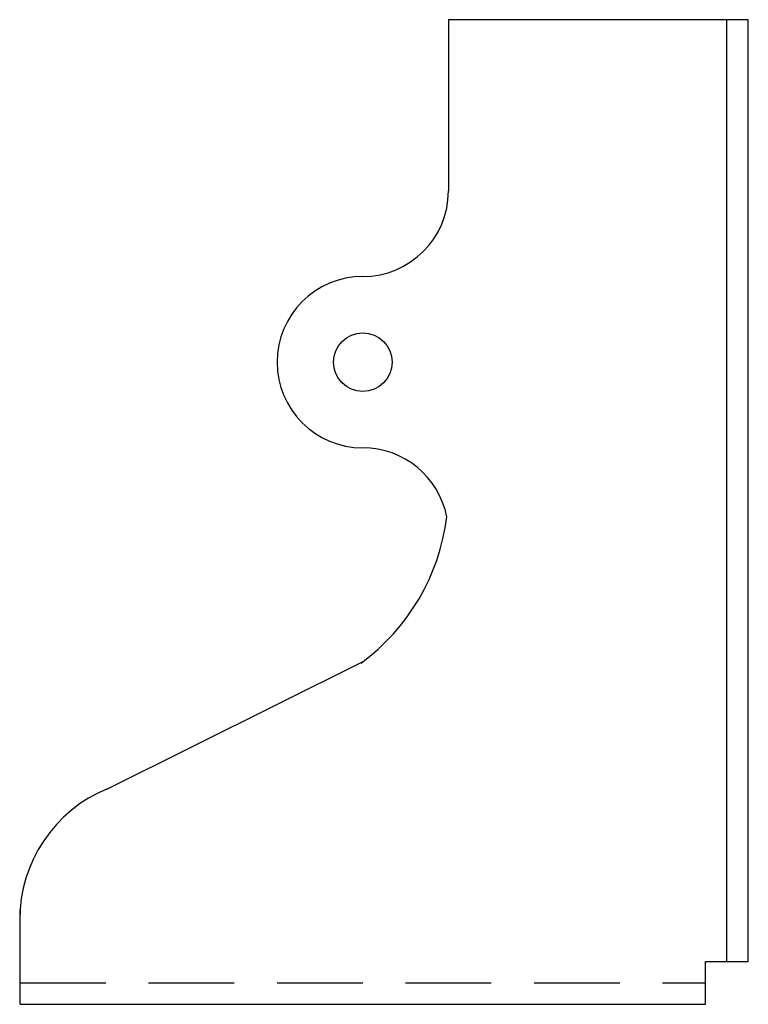
# Model space of a CAD drawing. Extents: x -1.08 to 1.04, y 0 to 2.88.
import ezdxf

# ---------------------------------------------------------------- set-up
doc = ezdxf.new("R2010")
doc.units = 0
doc.header["$MEASUREMENT"] = 0
doc.linetypes.add('HIDDEN', pattern=[0.375, 0.25, -0.125])
doc.layers.get('0').update_dxf_attribs({"linetype": 'CONTINUOUS'})

msp = doc.modelspace()

# ---------------------------------------------------------------- linework, layer by layer
for p, q in [((1.0439, 2.875), (0.1689, 2.875)), ((0.1689, 2.875), (0.1689, 2.375)), ((0.9814, 0.125), (0.9814, 2.875)), ((1.0439, 0.125), (1.0439, 2.875)), ((-0.826, 0.6296), (-0.0819, 0.9996)), ((-1.0811, 0), (-1.0811, 0.276)), ((0.9189, 0), (0.9189, 0.125)), ((0.9189, 0.125), (1.0439, 0.125)), ((-1.0811, 0), (0.9189, 0))]:
    msp.add_line(p, q)
at = {"linetype": 'HIDDEN'}
msp.add_line((-1.0811, 0.0625), (0.9189, 0.0625), dxfattribs=at)
msp.add_circle((-0.0811, 1.875), 0.0855)
for centre, radius, start, end in [((-0.0811, 2.375), 0.25, 270, 0), ((-0.0811, 1.875), 0.25, 90, 270), ((-0.0811, 1.375), 0.25, 11.1521, 90), ((-0.4557, 1.5), 0.6246, 306.2706, 352.9511), ((-0.6682, 0.247), 0.4139, 112.4077, 180)]:
    msp.add_arc(centre, radius, start, end)

doc.saveas('drawing.dxf')
